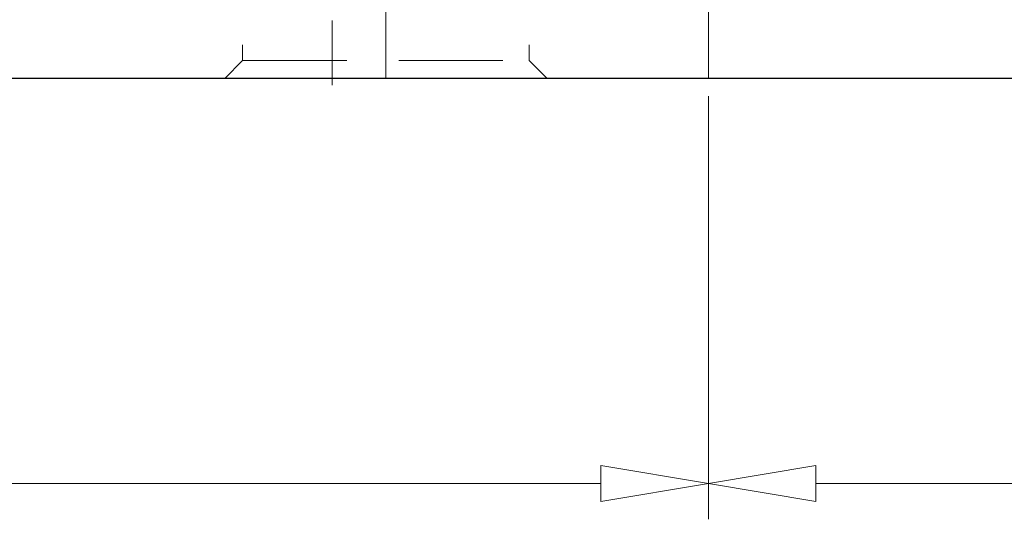
# Model space of a CAD drawing. Units: millimetres. Extents: x 5 to 292, y -203 to -7.
# Drawn here: x 177 to 200, y -139 to -127 of the extents above; entities that cross this region are included whole.
import ezdxf

# ---------------------------------------------------------------- set-up
doc = ezdxf.new("R2010")
doc.units = ezdxf.units.MM
doc.header["$MEASUREMENT"] = 0
for name, pattern in [('AI-Linetype-12', [14, 8.75, -1.75, 1.75, -1.75]), ('AI-Linetype-138', [3.75, 2.5, -1.25]), ('AI-Linetype-140', [3.75, 2.5, -1.25]), ('AI-Linetype-141', [3.75, 2.5, -1.25]), ('AI-Linetype-144', [3.75, 2.5, -1.25]), ('AI-Linetype-145', [3.75, 2.5, -1.25]), ('AI-Linetype-15', [10, 6.25, -1.25, 1.25, -1.25]), ('AI-Linetype-17', [14, 8.75, -1.75, 1.75, -1.75])]:
    doc.linetypes.add(name, pattern=pattern)
doc.layers.add('Ebene 1', color=7, linetype='Continuous')

# ---------------------------------------------------------------- blocks, each defined once
blk = doc.blocks.new('block 107')
at = {"layer": 'Ebene 1', "color": 7, "lineweight": 25, "true_color": 0xffffff}
blk.add_lwpolyline([(206.65, -128.085), (156.139, -128.085)], dxfattribs=at)
blk = doc.blocks.new('block 242')
at = {"layer": 'Ebene 1', "color": 7, "linetype": 'AI-Linetype-12', "lineweight": 9, "true_color": 0xffffff}
blk.add_lwpolyline([(184.12, -116.193), (184.12, -128.246)], dxfattribs=at)
blk = doc.blocks.new('block 245')
at = {"layer": 'Ebene 1', "color": 9, "linetype": 'AI-Linetype-15', "lineweight": 9, "true_color": 0xc0bfbf}
blk.add_lwpolyline([(193.159, -128.085), (193.159, -80.734)], dxfattribs=at)
blk = doc.blocks.new('block 247')
at = {"layer": 'Ebene 1', "color": 7, "linetype": 'AI-Linetype-17', "lineweight": 9, "true_color": 0xffffff}
blk.add_lwpolyline([(185.411, -111.728), (185.411, -128.085)], dxfattribs=at)
blk = doc.blocks.new('block 368')
at = {"layer": 'Ebene 1', "color": 215, "linetype": 'AI-Linetype-138', "lineweight": 13, "true_color": 0xa5519a}
blk.add_lwpolyline([(181.967, -127.655), (188.855, -127.655)], dxfattribs=at)
blk = doc.blocks.new('block 370')
at = {"layer": 'Ebene 1', "color": 215, "linetype": 'AI-Linetype-140', "lineweight": 13, "true_color": 0xa5519a}
blk.add_lwpolyline([(181.967, -116.032), (181.967, -127.655)], dxfattribs=at)
blk = doc.blocks.new('block 371')
at = {"layer": 'Ebene 1', "color": 215, "linetype": 'AI-Linetype-141', "lineweight": 13, "true_color": 0xa5519a}
blk.add_lwpolyline([(188.855, -116.032), (188.855, -127.655)], dxfattribs=at)
blk = doc.blocks.new('block 374')
at = {"layer": 'Ebene 1', "color": 215, "linetype": 'AI-Linetype-144', "lineweight": 13, "true_color": 0xa5519a}
blk.add_lwpolyline([(188.855, -127.655), (189.285, -128.085)], dxfattribs=at)
blk = doc.blocks.new('block 375')
at = {"layer": 'Ebene 1', "color": 215, "linetype": 'AI-Linetype-145', "lineweight": 13, "true_color": 0xa5519a}
blk.add_lwpolyline([(181.967, -127.655), (181.537, -128.085)], dxfattribs=at)
blk = doc.blocks.new('block 634')
at = {"layer": 'Ebene 1', "color": 8, "lineweight": 9, "true_color": 0x7f8080}
blk.add_lwpolyline([(193.159, -128.516), (193.159, -138.677)], dxfattribs=at)
blk = doc.blocks.new('block 635')
at = {"layer": 'Ebene 1', "color": 8, "lineweight": 9, "true_color": 0x7f8080}
blk.add_lwpolyline([(212.1, -137.816), (195.742, -137.816)], dxfattribs=at)
blk = doc.blocks.new('block 639')
at = {"layer": 'Ebene 1', "color": 8, "lineweight": 9, "true_color": 0x7f8080}
blk.add_lwpolyline([(195.742, -138.247), (193.159, -137.816)], dxfattribs=at)
blk = doc.blocks.new('block 640')
at = {"layer": 'Ebene 1', "color": 8, "lineweight": 9, "true_color": 0x7f8080}
blk.add_lwpolyline([(193.159, -137.816), (195.742, -137.386)], dxfattribs=at)
blk = doc.blocks.new('block 641')
at = {"layer": 'Ebene 1', "color": 8, "lineweight": 9, "true_color": 0x7f8080}
blk.add_lwpolyline([(195.742, -138.247), (195.742, -137.386)], dxfattribs=at)
blk = doc.blocks.new('block 643')
at = {"layer": 'Ebene 1', "color": 8, "lineweight": 9, "true_color": 0x7f8080}
blk.add_lwpolyline([(193.159, -128.516), (193.159, -138.677)], dxfattribs=at)
blk = doc.blocks.new('block 645')
at = {"layer": 'Ebene 1', "color": 8, "lineweight": 9, "true_color": 0x7f8080}
blk.add_lwpolyline([(190.576, -137.816), (152.696, -137.816)], dxfattribs=at)
blk = doc.blocks.new('block 646')
at = {"layer": 'Ebene 1', "color": 8, "lineweight": 9, "true_color": 0x7f8080}
blk.add_lwpolyline([(190.576, -137.386), (193.159, -137.816)], dxfattribs=at)
blk = doc.blocks.new('block 647')
at = {"layer": 'Ebene 1', "color": 8, "lineweight": 9, "true_color": 0x7f8080}
blk.add_lwpolyline([(193.159, -137.816), (190.576, -138.247)], dxfattribs=at)
blk = doc.blocks.new('block 648')
at = {"layer": 'Ebene 1', "color": 8, "lineweight": 9, "true_color": 0x7f8080}
blk.add_lwpolyline([(190.576, -137.386), (190.576, -138.247)], dxfattribs=at)
blk = doc.blocks.new('block 760')
at = {"layer": 'Ebene 1', "lineweight": 0}
blk.add_lwpolyline([(193.159, -128.085), (193.159, -128.085)], dxfattribs=at)
blk = doc.blocks.new('block 761')
at = {"layer": 'Ebene 1', "lineweight": 0}
blk.add_lwpolyline([(193.159, -137.816), (193.159, -137.816)], dxfattribs=at)
blk = doc.blocks.new('block 762')
at = {"layer": 'Ebene 1', "lineweight": 0}
blk.add_lwpolyline([(193.159, -128.085), (193.159, -128.085)], dxfattribs=at)

msp = doc.modelspace()

# ---------------------------------------------------------------- block references
at = {"layer": 'Ebene 1'}
for name in ['block 245', 'block 247', 'block 370', 'block 371', 'block 242', 'block 375', 'block 368', 'block 374', 'block 107', 'block 760', 'block 762', 'block 634', 'block 643', 'block 646', 'block 648', 'block 640', 'block 641', 'block 645', 'block 647', 'block 639', 'block 761', 'block 635']:
    msp.add_blockref(name, (0, 0), dxfattribs=at)

doc.saveas('drawing.dxf')
